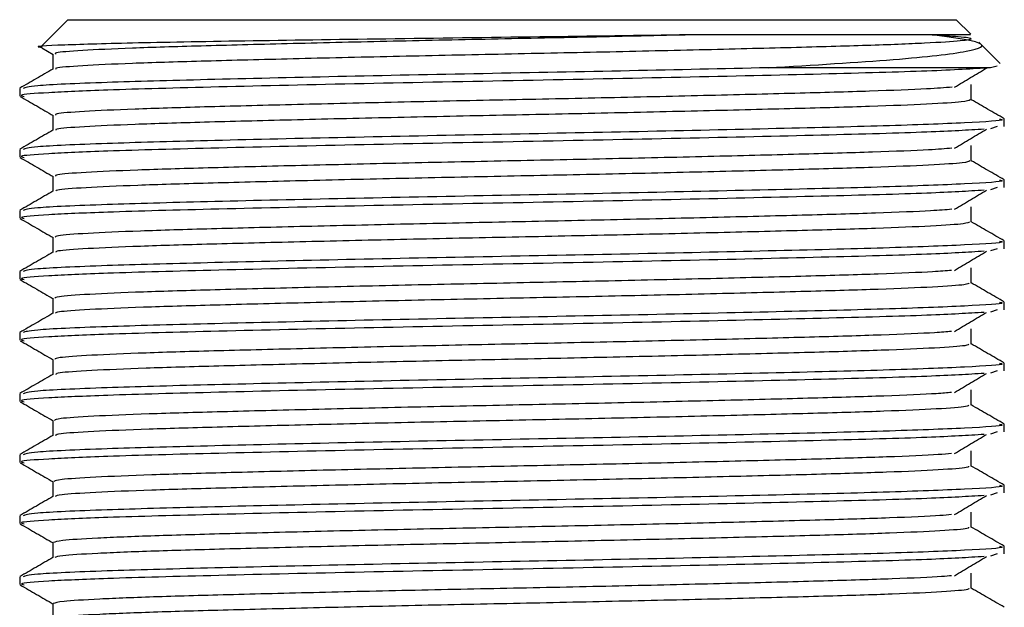
# Model space of a CAD drawing. Units: millimetres. Extents: x 5 to 995, y 5 to 995.
# Drawn here: x 460 to 466, y 240 to 244 of the extents above; entities that cross this region are included whole.
import ezdxf

# ---------------------------------------------------------------- set-up
doc = ezdxf.new("R2010")
doc.units = ezdxf.units.MM

msp = doc.modelspace()

# ---------------------------------------------------------------- linework, layer by layer
at = {"color": 7, "linetype": 'Continuous', "lineweight": 25}
for p, q in [((459.9747, 243.82), (459.7922, 243.6374)), ((459.9747, 243.82), (466.1414, 243.82)), ((466.2424, 243.719), (466.1414, 243.82)), ((459.7948, 243.6246), (459.8739, 243.5789)), ((466.4449, 243.5165), (466.2979, 243.6635)), ((459.8705, 243.5818), (459.8705, 243.4771)), ((466.3781, 243.4866), (464.835, 243.4866)), ((466.4253, 243.4968), (466.378, 243.4866)), ((459.6414, 243.3438), (459.6414, 243.2908)), ((466.4747, 243.0791), (466.4747, 243.1321)), ((466.4261, 243.0791), (466.378, 243.0633)), ((459.6414, 242.9205), (459.6414, 242.8674)), ((466.4261, 242.6557), (466.378, 242.64)), ((466.4747, 242.6557), (466.4747, 242.7088)), ((459.6414, 242.4971), (459.6414, 242.4441)), ((466.4747, 242.2324), (466.4747, 242.2854)), ((466.4261, 242.2324), (466.378, 242.2166)), ((459.6414, 242.0738), (459.6414, 242.0208)), ((466.4747, 241.8091), (466.4747, 241.8621)), ((466.4261, 241.8091), (466.378, 241.7933)), ((459.6414, 241.6505), (459.6414, 241.5974)), ((466.4747, 241.3857), (466.4747, 241.4388)), ((466.4261, 241.3857), (466.378, 241.37)), ((459.6414, 241.2271), (459.6414, 241.1741)), ((466.4747, 240.9624), (466.4747, 241.0154)), ((466.4261, 240.9624), (466.378, 240.9466)), ((459.6414, 240.8038), (459.6414, 240.7508)), ((466.4261, 240.5391), (466.378, 240.5233)), ((466.4747, 240.5391), (466.4747, 240.5921)), ((459.6414, 240.3805), (459.6414, 240.3274)), ((466.4747, 240.1157), (466.4747, 240.1688)), ((466.4261, 240.1157), (466.378, 240.1)), ((459.6414, 239.9571), (459.6414, 239.9041))]:
    msp.add_line(p, q, dxfattribs=at)
for points, knots in [([(464.3471, 243.7158), (464.0079, 243.711), (463.3278, 243.7014), (462.2297, 243.6871), (461.2282, 243.6728), (460.4093, 243.6585), (459.9203, 243.6441), (459.7209, 243.6343), (459.7932, 243.6293), (459.7973, 243.629)], [0, 0, 0, 0, 0.163192, 0.327115, 0.491769, 0.657155, 0.823272, 0.99012, 1, 1, 1, 1]), ([(464.3471, 243.7158), (464.1158, 243.7104), (463.655, 243.6997), (462.9122, 243.6849), (462.1779, 243.6693), (461.487, 243.653), (460.8843, 243.6374), (460.3959, 243.6225), (460.0568, 243.6063), (459.8804, 243.5925), (459.8882, 243.5846), (459.891, 243.5818)], [0, 0, 0, 0, 0.116315, 0.231747, 0.348432, 0.466703, 0.58336, 0.698813, 0.816855, 0.934498, 1, 1, 1, 1]), ([(465.9733, 243.7158), (466.0399, 243.7117), (466.1939, 243.7023), (466.2722, 243.6883), (466.1961, 243.6732), (465.948, 243.6569), (465.5447, 243.641), (465.0094, 243.6262), (464.3683, 243.6102), (463.6555, 243.594), (462.9131, 243.579), (462.1777, 243.5635), (461.487, 243.5472), (460.8844, 243.5316), (460.3956, 243.5167), (460.0579, 243.5004), (459.885, 243.4873), (459.8906, 243.48), (459.8923, 243.4777)], [0, 0, 0, 0, 0.049706, 0.115081, 0.180277, 0.246781, 0.312803, 0.377575, 0.443785, 0.510203, 0.575159, 0.64082, 0.707373, 0.773018, 0.837985, 0.90441, 0.970609, 1, 1, 1, 1]), ([(466.2391, 243.7158), (466.2326, 243.7158), (466.2186, 243.7158), (466.0481, 243.7158), (465.7676, 243.7158), (465.3788, 243.7158), (464.9052, 243.7158), (464.5332, 243.7158), (464.3471, 243.7158)], [0, 0, 0, 0, 0.1495913, 0.319673, 0.4897548, 0.6598365, 0.8299183, 1, 1, 1, 1]), ([(464.8349, 243.4866), (465.1491, 243.5057), (465.7721, 243.5434), (466.2697, 243.6007), (466.3873, 243.6579), (466.1105, 243.6966), (465.9733, 243.7158)], [0, 0, 0, 0, 0.256476, 0.508634, 0.756475, 1, 1, 1, 1]), ([(459.8716, 243.4777), (459.8334, 243.4556), (459.757, 243.4115), (459.6806, 243.3673), (459.6424, 243.3452)], [0, 0, 0, 0, 0.499992, 1, 1, 1, 1]), ([(466.378, 243.4866), (466.254, 243.4789), (466.0085, 243.4637), (465.2317, 243.4428), (464.2525, 243.42), (463.1353, 243.398), (462.0077, 243.3764), (460.9945, 243.3532), (460.2521, 243.3338), (459.8159, 243.314), (459.6262, 243.2992), (459.6608, 243.2907), (459.6725, 243.2879)], [0, 0, 0, 0, 0.1120584, 0.2217391, 0.3333916, 0.4442678, 0.5554288, 0.6681456, 0.7785406, 0.8673169, 0.9555668, 1, 1, 1, 1]), ([(464.8349, 243.4866), (464.5213, 243.4795), (463.9004, 243.4654), (462.8487, 243.4459), (461.8291, 243.4253), (460.9167, 243.4042), (460.186, 243.3844), (459.7131, 243.363), (459.6809, 243.3498), (459.6664, 243.3438)], [0, 0, 0, 0, 0.144429, 0.285941, 0.429178, 0.573077, 0.714166, 0.871148, 1, 1, 1, 1]), ([(466.1289, 243.3521), (466.1659, 243.3741), (466.2398, 243.4183), (466.3137, 243.4624), (466.3506, 243.4844)], [0, 0, 0, 0, 0.50003, 1, 1, 1, 1]), ([(466.1133, 243.3521), (466.0613, 243.3481), (465.9395, 243.3388), (465.562, 243.3241), (465.0365, 243.3094), (464.3983, 243.2934), (463.688, 243.2772), (462.946, 243.2622), (462.2095, 243.2467), (461.5159, 243.2304), (460.9087, 243.2147), (460.4147, 243.1999), (460.0683, 243.1837), (459.8839, 243.1696), (459.8886, 243.1615), (459.8903, 243.1585)], [0, 0, 0, 0, 0.06057, 0.1418657, 0.2215377, 0.3029286, 0.3846744, 0.4646596, 0.5453392, 0.6272135, 0.7080666, 0.7879248, 0.869603, 0.9511033, 1, 1, 1, 1]), ([(466.2456, 243.2643), (466.2456, 243.282), (466.2456, 243.3172), (466.2456, 243.3525), (466.2456, 243.3702)], [0, 0, 0, 0, 0.500062, 1, 1, 1, 1]), ([(459.6447, 243.288), (459.6829, 243.2659), (459.7593, 243.2218), (459.8357, 243.1776), (459.8739, 243.1555)], [0, 0, 0, 0, 0.499957, 1, 1, 1, 1]), ([(466.2389, 243.2643), (466.228, 243.2597), (466.205, 243.2501), (465.96, 243.2343), (465.5662, 243.2183), (465.0354, 243.2036), (464.3986, 243.1876), (463.6879, 243.1713), (462.946, 243.1564), (462.2095, 243.1408), (461.5159, 243.1246), (460.9087, 243.1089), (460.4144, 243.094), (460.0694, 243.0778), (459.8889, 243.0644), (459.8916, 243.0569), (459.8924, 243.0544)], [0, 0, 0, 0, 0.067382, 0.142751, 0.217665, 0.291083, 0.366085, 0.441414, 0.51512, 0.589467, 0.664914, 0.73942, 0.81301, 0.888276, 0.963379, 1, 1, 1, 1]), ([(466.4738, 243.1336), (466.4356, 243.1556), (466.3595, 243.1996), (466.2835, 243.2435), (466.2456, 243.2654)], [0, 0, 0, 0, 0.502431, 1, 1, 1, 1]), ([(466.441, 243.1321), (466.4507, 243.1301), (466.493, 243.1213), (466.2355, 243.1047), (465.6835, 243.0835), (464.8636, 243.0637), (463.8933, 243.042), (462.8506, 243.0225), (461.8285, 243.0019), (460.9169, 242.9809), (460.1859, 242.9611), (459.7131, 242.9396), (459.6809, 242.9264), (459.6664, 242.9205)], [0, 0, 0, 0, 0.029326, 0.128723, 0.227937, 0.325847, 0.423215, 0.518615, 0.615179, 0.712189, 0.807304, 0.913134, 1, 1, 1, 1]), ([(459.8705, 243.1585), (459.8705, 243.1409), (459.8705, 243.1059), (459.8705, 243.071), (459.8705, 243.0537)], [0, 0, 0, 0, 0.505031, 1, 1, 1, 1]), ([(459.8716, 243.0543), (459.8334, 243.0323), (459.757, 242.9881), (459.6806, 242.944), (459.6424, 242.9219)], [0, 0, 0, 0, 0.499939, 1, 1, 1, 1]), ([(466.3349, 243.0611), (466.222, 243.0541), (465.9866, 243.0397), (465.2307, 243.0194), (464.2528, 242.9967), (463.1353, 242.9746), (462.0077, 242.9531), (460.9945, 242.9298), (460.2521, 242.9104), (459.8159, 242.8907), (459.6262, 242.8759), (459.6608, 242.8674), (459.6724, 242.8645)], [0, 0, 0, 0, 0.102239, 0.213134, 0.326022, 0.438125, 0.550516, 0.66448, 0.776096, 0.865855, 0.955081, 1, 1, 1, 1]), ([(466.1289, 242.9287), (466.1659, 242.9508), (466.24, 242.9949), (466.3137, 243.0391), (466.3506, 243.0611)], [0, 0, 0, 0, 0.500062, 1, 1, 1, 1]), ([(466.1116, 242.9287), (466.0642, 242.925), (465.9492, 242.9159), (465.5823, 242.9015), (465.0625, 242.8868), (464.4283, 242.8708), (463.7203, 242.8545), (462.9789, 242.8395), (462.2414, 242.8241), (461.545, 242.8078), (460.9333, 242.7921), (460.4337, 242.7772), (460.0802, 242.7611), (459.8876, 242.7467), (459.8888, 242.7384), (459.8893, 242.7352)], [0, 0, 0, 0, 0.0569277, 0.1382948, 0.2179676, 0.2992947, 0.381075, 0.4611479, 0.5417281, 0.6235993, 0.7045463, 0.7843507, 0.8659882, 0.9475463, 1, 1, 1, 1]), ([(466.2456, 242.841), (466.2456, 242.8586), (466.2456, 242.8939), (466.2456, 242.9292), (466.2456, 242.9468)], [0, 0, 0, 0, 0.5001247, 1, 1, 1, 1]), ([(459.6447, 242.8647), (459.6829, 242.8426), (459.7593, 242.7984), (459.8357, 242.7543), (459.8739, 242.7322)], [0, 0, 0, 0, 0.499906, 1, 1, 1, 1]), ([(466.2361, 242.841), (466.2276, 242.8366), (466.2093, 242.8272), (465.9738, 242.8117), (465.5868, 242.7957), (465.0613, 242.7809), (464.4286, 242.765), (463.7202, 242.7487), (462.9789, 242.7337), (462.2414, 242.7182), (461.545, 242.7019), (460.9333, 242.6862), (460.4335, 242.6714), (460.0812, 242.6552), (459.8929, 242.6415), (459.8924, 242.6338), (459.8923, 242.6311)], [0, 0, 0, 0, 0.064093, 0.139431, 0.214405, 0.287818, 0.362755, 0.43811, 0.511892, 0.586141, 0.661579, 0.736166, 0.809701, 0.884924, 0.960074, 1, 1, 1, 1]), ([(466.4738, 242.7102), (466.4356, 242.7323), (466.3595, 242.7763), (466.2835, 242.8202), (466.2456, 242.8421)], [0, 0, 0, 0, 0.502484, 1, 1, 1, 1]), ([(459.8705, 242.7352), (459.8705, 242.7175), (459.8705, 242.6826), (459.8705, 242.6477), (459.8705, 242.6304)], [0, 0, 0, 0, 0.504968, 1, 1, 1, 1]), ([(466.441, 242.7088), (466.4507, 242.7068), (466.493, 242.6979), (466.2355, 242.6814), (465.6835, 242.6601), (464.8636, 242.6404), (463.8933, 242.6187), (462.8506, 242.5992), (461.8285, 242.5786), (460.9169, 242.5575), (460.1859, 242.5378), (459.7131, 242.5163), (459.6809, 242.5031), (459.6664, 242.4971)], [0, 0, 0, 0, 0.029326, 0.128723, 0.227937, 0.325847, 0.423215, 0.518615, 0.615179, 0.712189, 0.807304, 0.913134, 1, 1, 1, 1]), ([(459.8716, 242.631), (459.8334, 242.6089), (459.757, 242.5648), (459.6806, 242.5206), (459.6424, 242.4986)], [0, 0, 0, 0, 0.499886, 1, 1, 1, 1]), ([(466.335, 242.6377), (466.222, 242.6308), (465.9866, 242.6164), (465.2307, 242.5961), (464.2528, 242.5734), (463.1353, 242.5513), (462.0077, 242.5297), (460.9945, 242.5065), (460.2521, 242.4871), (459.8159, 242.4674), (459.6262, 242.4525), (459.6608, 242.444), (459.6724, 242.4412)], [0, 0, 0, 0, 0.102243, 0.213138, 0.326026, 0.43813, 0.550521, 0.664485, 0.776102, 0.865861, 0.955088, 1, 1, 1, 1]), ([(466.1289, 242.5054), (466.1659, 242.5275), (466.2401, 242.5716), (466.3138, 242.6157), (466.3506, 242.6378)], [0, 0, 0, 0, 0.500093, 1, 1, 1, 1]), ([(466.2456, 242.4177), (466.2456, 242.4353), (466.2456, 242.4706), (466.2456, 242.5059), (466.2456, 242.5235)], [0, 0, 0, 0, 0.500187, 1, 1, 1, 1]), ([(466.1102, 242.5054), (466.0673, 242.5019), (465.9587, 242.4931), (465.6023, 242.4788), (465.0883, 242.4641), (464.4582, 242.4482), (463.7526, 242.4319), (463.0118, 242.4168), (462.2734, 242.4014), (461.5743, 242.3852), (460.9581, 242.3694), (460.4531, 242.3546), (460.0925, 242.3384), (459.8914, 242.3239), (459.889, 242.3153), (459.888, 242.3119)], [0, 0, 0, 0, 0.053285, 0.134719, 0.214403, 0.295662, 0.377473, 0.457643, 0.53812, 0.619984, 0.701021, 0.780782, 0.862374, 0.943986, 1, 1, 1, 1]), ([(459.6447, 242.4413), (459.6829, 242.4193), (459.7593, 242.3751), (459.8357, 242.331), (459.8739, 242.3089)], [0, 0, 0, 0, 0.4998553, 1, 1, 1, 1]), ([(466.2335, 242.4176), (466.2274, 242.4135), (466.2135, 242.4043), (465.9873, 242.389), (465.6071, 242.373), (465.0869, 242.3583), (464.4585, 242.3423), (463.7525, 242.3261), (463.0118, 242.311), (462.2734, 242.2956), (461.5743, 242.2793), (460.9582, 242.2635), (460.4529, 242.2488), (460.0934, 242.2326), (459.897, 242.2186), (459.8932, 242.2107), (459.8918, 242.2077)], [0, 0, 0, 0, 0.060805, 0.136109, 0.211139, 0.284557, 0.359425, 0.434802, 0.508668, 0.582816, 0.658242, 0.732906, 0.806395, 0.881571, 0.956764, 1, 1, 1, 1]), ([(466.4738, 242.2869), (466.4356, 242.309), (466.3595, 242.3529), (466.2835, 242.3969), (466.2456, 242.4187)], [0, 0, 0, 0, 0.502537, 1, 1, 1, 1]), ([(459.8705, 242.3118), (459.8705, 242.2942), (459.8705, 242.2593), (459.8705, 242.2243), (459.8705, 242.2071)], [0, 0, 0, 0, 0.504905, 1, 1, 1, 1]), ([(466.441, 242.2854), (466.4507, 242.2834), (466.493, 242.2746), (466.2355, 242.2581), (465.6835, 242.2368), (464.8636, 242.217), (463.8933, 242.1954), (462.8506, 242.1759), (461.8285, 242.1553), (460.9169, 242.1342), (460.1859, 242.1144), (459.7131, 242.093), (459.6809, 242.0798), (459.6664, 242.0738)], [0, 0, 0, 0, 0.029326, 0.128723, 0.227937, 0.325847, 0.423215, 0.518615, 0.615179, 0.712189, 0.807304, 0.913134, 1, 1, 1, 1]), ([(459.8716, 242.2077), (459.8334, 242.1856), (459.757, 242.1415), (459.6806, 242.0973), (459.6424, 242.0752)], [0, 0, 0, 0, 0.499833, 1, 1, 1, 1]), ([(466.335, 242.2144), (466.222, 242.2075), (465.9866, 242.193), (465.2307, 242.1728), (464.2528, 242.15), (463.1353, 242.128), (462.0077, 242.1064), (460.9945, 242.0832), (460.2521, 242.0638), (459.8159, 242.044), (459.6262, 242.0292), (459.6608, 242.0207), (459.6724, 242.0179)], [0, 0, 0, 0, 0.102247, 0.213142, 0.326031, 0.438134, 0.550526, 0.664491, 0.776108, 0.865867, 0.955094, 1, 1, 1, 1]), ([(466.1289, 242.0821), (466.166, 242.1042), (466.2402, 242.1483), (466.3138, 242.1924), (466.3506, 242.2144)], [0, 0, 0, 0, 0.500125, 1, 1, 1, 1]), ([(466.1092, 242.0821), (466.0705, 242.0788), (465.9682, 242.0702), (465.6219, 242.0562), (465.1138, 242.0414), (464.4879, 242.0256), (463.7847, 242.0093), (463.0446, 241.9941), (462.3054, 241.9788), (461.6037, 241.9625), (460.9832, 241.9467), (460.4727, 241.9319), (460.1051, 241.9158), (459.8953, 241.901), (459.889, 241.8922), (459.8864, 241.8885)], [0, 0, 0, 0, 0.049642, 0.131139, 0.210844, 0.292031, 0.373868, 0.454146, 0.534516, 0.616368, 0.697491, 0.777218, 0.858761, 0.940422, 1, 1, 1, 1]), ([(466.2456, 241.9943), (466.2456, 242.012), (466.2456, 242.0472), (466.2456, 242.0825), (466.2456, 242.1002)], [0, 0, 0, 0, 0.500249, 1, 1, 1, 1]), ([(459.6447, 242.018), (459.6829, 241.9959), (459.7593, 241.9518), (459.8357, 241.9076), (459.8739, 241.8855)], [0, 0, 0, 0, 0.499805, 1, 1, 1, 1]), ([(466.2313, 241.9943), (466.2272, 241.9904), (466.2176, 241.9815), (466.0005, 241.9664), (465.6272, 241.9503), (465.1124, 241.9356), (464.4883, 241.9197), (463.7846, 241.9035), (463.0447, 241.8883), (462.3054, 241.873), (461.6037, 241.8567), (460.9832, 241.8409), (460.4725, 241.8261), (460.1059, 241.81), (459.9012, 241.7958), (459.8938, 241.7875), (459.891, 241.7844)], [0, 0, 0, 0, 0.057519, 0.132784, 0.207867, 0.281298, 0.356095, 0.43149, 0.50545, 0.579493, 0.654903, 0.72964, 0.803092, 0.878217, 0.95345, 1, 1, 1, 1]), ([(466.4738, 241.8636), (466.4356, 241.8856), (466.3595, 241.9296), (466.2834, 241.9735), (466.2456, 241.9954)], [0, 0, 0, 0, 0.502591, 1, 1, 1, 1]), ([(466.441, 241.8621), (466.4507, 241.8601), (466.493, 241.8513), (466.2355, 241.8347), (465.6835, 241.8135), (464.8636, 241.7937), (463.8933, 241.772), (462.8506, 241.7525), (461.8285, 241.7319), (460.9169, 241.7109), (460.1859, 241.6911), (459.7131, 241.6696), (459.6809, 241.6564), (459.6664, 241.6505)], [0, 0, 0, 0, 0.029326, 0.128723, 0.227937, 0.325847, 0.423215, 0.518615, 0.615179, 0.712189, 0.807304, 0.913134, 1, 1, 1, 1]), ([(459.8705, 241.8885), (459.8705, 241.8709), (459.8705, 241.8359), (459.8705, 241.801), (459.8705, 241.7837)], [0, 0, 0, 0, 0.5048423, 1, 1, 1, 1]), ([(459.8716, 241.7843), (459.8334, 241.7623), (459.757, 241.7181), (459.6806, 241.674), (459.6424, 241.6519)], [0, 0, 0, 0, 0.49978, 1, 1, 1, 1]), ([(466.335, 241.7911), (466.2221, 241.7841), (465.9866, 241.7697), (465.2307, 241.7494), (464.2528, 241.7267), (463.1353, 241.7046), (462.0077, 241.6831), (460.9945, 241.6598), (460.2521, 241.6404), (459.8159, 241.6207), (459.6262, 241.6059), (459.6608, 241.5974), (459.6724, 241.5945)], [0, 0, 0, 0, 0.102251, 0.213147, 0.326035, 0.438139, 0.550531, 0.664496, 0.776114, 0.865873, 0.9551, 1, 1, 1, 1]), ([(466.1289, 241.6587), (466.166, 241.6808), (466.2404, 241.725), (466.3139, 241.7691), (466.3506, 241.7911)], [0, 0, 0, 0, 0.5001559, 1, 1, 1, 1]), ([(466.1085, 241.6587), (466.0738, 241.6557), (465.9776, 241.6474), (465.6413, 241.6335), (465.1392, 241.6188), (464.5174, 241.6029), (463.8168, 241.5867), (463.0775, 241.5714), (462.3375, 241.5562), (461.6333, 241.5399), (461.0084, 241.524), (460.4926, 241.5093), (460.118, 241.4932), (459.8993, 241.4781), (459.8889, 241.4691), (459.8844, 241.4652)], [0, 0, 0, 0, 0.045999, 0.127555, 0.207292, 0.288402, 0.370261, 0.450654, 0.530916, 0.612752, 0.693956, 0.77366, 0.85515, 0.936856, 1, 1, 1, 1]), ([(466.2456, 241.571), (466.2456, 241.5886), (466.2456, 241.6239), (466.2456, 241.6592), (466.2456, 241.6768)], [0, 0, 0, 0, 0.500311, 1, 1, 1, 1]), ([(459.6447, 241.5947), (459.6829, 241.5726), (459.7593, 241.5284), (459.8357, 241.4843), (459.8739, 241.4622)], [0, 0, 0, 0, 0.499755, 1, 1, 1, 1]), ([(466.2294, 241.571), (466.2271, 241.5673), (466.2216, 241.5586), (466.0134, 241.5438), (465.6471, 241.5277), (465.1376, 241.5129), (464.5179, 241.4971), (463.8167, 241.4808), (463.0775, 241.4655), (462.3375, 241.4504), (461.6333, 241.4341), (461.0085, 241.4182), (460.4924, 241.4035), (460.1188, 241.3874), (459.9054, 241.3729), (459.8943, 241.3644), (459.8899, 241.3611)], [0, 0, 0, 0, 0.054234, 0.129457, 0.204589, 0.278043, 0.352764, 0.428174, 0.502234, 0.576172, 0.651561, 0.726368, 0.799793, 0.874863, 0.950132, 1, 1, 1, 1]), ([(466.4738, 241.4402), (466.4356, 241.4623), (466.3595, 241.5063), (466.2834, 241.5502), (466.2456, 241.5721)], [0, 0, 0, 0, 0.502644, 1, 1, 1, 1]), ([(466.441, 241.4388), (466.4507, 241.4368), (466.493, 241.4279), (466.2355, 241.4114), (465.6835, 241.3901), (464.8636, 241.3704), (463.8933, 241.3487), (462.8506, 241.3292), (461.8285, 241.3086), (460.9169, 241.2875), (460.1859, 241.2678), (459.7131, 241.2463), (459.6809, 241.2331), (459.6664, 241.2271)], [0, 0, 0, 0, 0.029326, 0.128723, 0.227937, 0.325847, 0.423215, 0.518615, 0.615179, 0.712189, 0.807304, 0.913134, 1, 1, 1, 1]), ([(459.8705, 241.4652), (459.8705, 241.4475), (459.8705, 241.4126), (459.8705, 241.3777), (459.8705, 241.3604)], [0, 0, 0, 0, 0.50478, 1, 1, 1, 1]), ([(459.8716, 241.361), (459.8334, 241.339), (459.757, 241.2948), (459.6806, 241.2506), (459.6424, 241.2286)], [0, 0, 0, 0, 0.499726, 1, 1, 1, 1]), ([(466.335, 241.3677), (466.2221, 241.3608), (465.9867, 241.3464), (465.2307, 241.3261), (464.2528, 241.3034), (463.1353, 241.2813), (462.0077, 241.2597), (460.9945, 241.2365), (460.2521, 241.2171), (459.8159, 241.1974), (459.6262, 241.1825), (459.6608, 241.1741), (459.6724, 241.1712)], [0, 0, 0, 0, 0.102256, 0.213151, 0.32604, 0.438144, 0.550537, 0.664502, 0.776119, 0.865879, 0.955106, 1, 1, 1, 1]), ([(466.1289, 241.2354), (466.1661, 241.2575), (466.2405, 241.3016), (466.3139, 241.3457), (466.3506, 241.3678)], [0, 0, 0, 0, 0.500187, 1, 1, 1, 1]), ([(466.1081, 241.2354), (466.0772, 241.2326), (465.9869, 241.2245), (465.6604, 241.2109), (465.1643, 241.1961), (464.5468, 241.1803), (463.8488, 241.164), (463.1104, 241.1487), (462.3696, 241.1336), (461.6631, 241.1173), (461.0339, 241.1014), (460.5128, 241.0866), (460.1313, 241.0706), (459.9034, 241.0553), (459.8887, 241.046), (459.8821, 241.0419)], [0, 0, 0, 0, 0.042356, 0.123967, 0.203745, 0.284776, 0.366652, 0.447158, 0.52732, 0.609136, 0.690418, 0.770109, 0.851541, 0.933289, 1, 1, 1, 1]), ([(466.2456, 241.1477), (466.2456, 241.1653), (466.2456, 241.2006), (466.2456, 241.2359), (466.2456, 241.2535)], [0, 0, 0, 0, 0.500373, 1, 1, 1, 1]), ([(459.6447, 241.1713), (459.6828, 241.1493), (459.7592, 241.1051), (459.8357, 241.061), (459.8739, 241.0389)], [0, 0, 0, 0, 0.499704, 1, 1, 1, 1]), ([(466.4738, 241.0169), (466.4356, 241.039), (466.3595, 241.0829), (466.2834, 241.1269), (466.2456, 241.1487)], [0, 0, 0, 0, 0.502698, 1, 1, 1, 1]), ([(466.2279, 241.1476), (466.2272, 241.1442), (466.2254, 241.1357), (466.0259, 241.1212), (465.6666, 241.1051), (465.1626, 241.0903), (464.5473, 241.0745), (463.8487, 241.0582), (463.1104, 241.0428), (462.3696, 241.0277), (461.6631, 241.0115), (461.034, 240.9955), (460.5126, 240.9808), (460.132, 240.9648), (459.9098, 240.95), (459.8947, 240.9413), (459.8884, 240.9377)], [0, 0, 0, 0, 0.0509519, 0.1261291, 0.2013053, 0.2747928, 0.3494341, 0.4248538, 0.4990122, 0.5728532, 0.6482175, 0.7230905, 0.7964977, 0.8715092, 0.9468107, 1, 1, 1, 1]), ([(466.441, 241.0154), (466.4507, 241.0134), (466.493, 241.0046), (466.2355, 240.9881), (465.6835, 240.9668), (464.8636, 240.947), (463.8933, 240.9254), (462.8506, 240.9059), (461.8285, 240.8853), (460.9169, 240.8642), (460.1859, 240.8444), (459.7131, 240.823), (459.6809, 240.8098), (459.6664, 240.8038)], [0, 0, 0, 0, 0.029326, 0.128723, 0.227937, 0.325847, 0.423215, 0.518615, 0.615179, 0.712189, 0.807304, 0.913134, 1, 1, 1, 1]), ([(459.8705, 241.0418), (459.8705, 241.0242), (459.8705, 240.9893), (459.8705, 240.9544), (459.8705, 240.9371)], [0, 0, 0, 0, 0.5047169, 1, 1, 1, 1]), ([(466.335, 240.9444), (466.2221, 240.9375), (465.9867, 240.923), (465.2307, 240.9028), (464.2528, 240.88), (463.1353, 240.858), (462.0077, 240.8364), (460.9945, 240.8132), (460.2521, 240.7938), (459.8159, 240.774), (459.6262, 240.7592), (459.6608, 240.7507), (459.6724, 240.7479)], [0, 0, 0, 0, 0.10226, 0.213155, 0.326045, 0.438149, 0.550542, 0.664507, 0.776125, 0.865885, 0.955112, 1, 1, 1, 1]), ([(466.1289, 240.8121), (466.1661, 240.8342), (466.2406, 240.8783), (466.3139, 240.9224), (466.3506, 240.9444)], [0, 0, 0, 0, 0.500218, 1, 1, 1, 1]), ([(459.8716, 240.9377), (459.8334, 240.9156), (459.757, 240.8715), (459.6806, 240.8273), (459.6424, 240.8052)], [0, 0, 0, 0, 0.499673, 1, 1, 1, 1]), ([(466.1081, 240.812), (466.0808, 240.8095), (465.9961, 240.8016), (465.6792, 240.7882), (465.1893, 240.7734), (464.576, 240.7577), (463.8808, 240.7414), (463.1433, 240.726), (462.4019, 240.7109), (461.693, 240.6947), (461.0597, 240.6787), (460.5332, 240.664), (460.1449, 240.648), (459.9076, 240.6324), (459.8884, 240.6229), (459.8795, 240.6185)], [0, 0, 0, 0, 0.0387136, 0.1203757, 0.2002057, 0.2811523, 0.3630412, 0.4436566, 0.523729, 0.6055201, 0.686876, 0.7665642, 0.8479352, 0.9297195, 1, 1, 1, 1]), ([(466.2456, 240.7243), (466.2456, 240.742), (466.2456, 240.7773), (466.2456, 240.8125), (466.2456, 240.8302)], [0, 0, 0, 0, 0.500436, 1, 1, 1, 1]), ([(459.6447, 240.748), (459.6828, 240.7259), (459.7592, 240.6818), (459.8357, 240.6376), (459.8739, 240.6155)], [0, 0, 0, 0, 0.499654, 1, 1, 1, 1]), ([(466.2266, 240.7243), (466.2273, 240.7211), (466.2292, 240.7129), (466.0381, 240.6986), (465.6859, 240.6824), (465.1874, 240.6676), (464.5765, 240.6519), (463.8806, 240.6356), (463.1433, 240.6201), (462.4019, 240.6051), (461.693, 240.5889), (461.0597, 240.5729), (460.533, 240.5582), (460.1456, 240.5422), (459.9143, 240.5272), (459.8949, 240.5182), (459.8866, 240.5144)], [0, 0, 0, 0, 0.047672, 0.1228, 0.198017, 0.271546, 0.346105, 0.421531, 0.495784, 0.569537, 0.644873, 0.719808, 0.793207, 0.868156, 0.943485, 1, 1, 1, 1]), ([(466.4738, 240.5936), (466.4356, 240.6157), (466.3595, 240.6596), (466.2834, 240.7035), (466.2456, 240.7254)], [0, 0, 0, 0, 0.5027514, 1, 1, 1, 1]), ([(459.8705, 240.6185), (459.8705, 240.6009), (459.8705, 240.5659), (459.8705, 240.531), (459.8705, 240.5137)], [0, 0, 0, 0, 0.504654, 1, 1, 1, 1]), ([(466.441, 240.5921), (466.4507, 240.5901), (466.493, 240.5813), (466.2355, 240.5647), (465.6835, 240.5435), (464.8636, 240.5237), (463.8933, 240.502), (462.8506, 240.4825), (461.8285, 240.4619), (460.9169, 240.4409), (460.1859, 240.4211), (459.7131, 240.3996), (459.6809, 240.3864), (459.6664, 240.3805)], [0, 0, 0, 0, 0.029326, 0.128723, 0.227937, 0.325847, 0.423215, 0.518615, 0.615179, 0.712189, 0.807304, 0.913134, 1, 1, 1, 1]), ([(459.8716, 240.5143), (459.8334, 240.4923), (459.757, 240.4481), (459.6806, 240.404), (459.6424, 240.3819)], [0, 0, 0, 0, 0.499619, 1, 1, 1, 1]), ([(466.335, 240.5211), (466.2221, 240.5141), (465.9867, 240.4997), (465.2307, 240.4794), (464.2528, 240.4567), (463.1353, 240.4346), (462.0077, 240.4131), (460.9945, 240.3898), (460.2521, 240.3704), (459.8159, 240.3507), (459.6262, 240.3359), (459.6608, 240.3274), (459.6724, 240.3245)], [0, 0, 0, 0, 0.102264, 0.21316, 0.326049, 0.438154, 0.550547, 0.664513, 0.776131, 0.865891, 0.955119, 1, 1, 1, 1]), ([(466.1289, 240.3887), (466.1662, 240.4108), (466.2408, 240.455), (466.314, 240.4991), (466.3506, 240.5211)], [0, 0, 0, 0, 0.500249, 1, 1, 1, 1]), ([(466.2456, 240.301), (466.2456, 240.3186), (466.2456, 240.3539), (466.2456, 240.3892), (466.2456, 240.4068)], [0, 0, 0, 0, 0.500497, 1, 1, 1, 1]), ([(466.1084, 240.3887), (466.0845, 240.3864), (466.0052, 240.3788), (465.6977, 240.3656), (465.2139, 240.3507), (464.605, 240.3351), (463.9127, 240.3188), (463.1762, 240.3033), (462.4342, 240.2883), (461.7231, 240.2721), (461.0856, 240.2561), (460.5538, 240.2413), (460.1588, 240.2254), (459.9119, 240.2095), (459.888, 240.1998), (459.8766, 240.1952)], [0, 0, 0, 0, 0.035072, 0.1167808, 0.1966729, 0.2775315, 0.3594294, 0.44015, 0.5201431, 0.6019056, 0.6833312, 0.7630269, 0.8443324, 0.9261493, 1, 1, 1, 1]), ([(459.6447, 240.3247), (459.6828, 240.3026), (459.7592, 240.2585), (459.8357, 240.2143), (459.8739, 240.1922)], [0, 0, 0, 0, 0.4996044, 1, 1, 1, 1]), ([(466.2257, 240.301), (466.2276, 240.298), (466.2329, 240.29), (466.05, 240.276), (465.705, 240.2598), (465.212, 240.2449), (464.6056, 240.2293), (463.9125, 240.213), (463.1762, 240.1974), (462.4342, 240.1825), (461.7231, 240.1663), (461.0856, 240.1502), (460.5537, 240.1355), (460.1594, 240.1195), (459.9189, 240.1043), (459.895, 240.0951), (459.8845, 240.0911)], [0, 0, 0, 0, 0.0443963, 0.1194697, 0.1947239, 0.268305, 0.3427762, 0.4182046, 0.4925488, 0.5662229, 0.6415265, 0.71652, 0.7899202, 0.8648029, 0.9401568, 1, 1, 1, 1]), ([(466.4738, 240.1702), (466.4356, 240.1923), (466.3595, 240.2363), (466.2834, 240.2802), (466.2456, 240.3021)], [0, 0, 0, 0, 0.502805, 1, 1, 1, 1]), ([(459.8705, 240.1952), (459.8705, 240.1775), (459.8705, 240.1426), (459.8705, 240.1077), (459.8705, 240.0904)], [0, 0, 0, 0, 0.504592, 1, 1, 1, 1]), ([(466.441, 240.1688), (466.4507, 240.1668), (466.493, 240.1579), (466.2355, 240.1414), (465.6835, 240.1201), (464.8636, 240.1004), (463.8933, 240.0787), (462.8506, 240.0592), (461.8285, 240.0386), (460.9169, 240.0175), (460.1859, 239.9978), (459.7131, 239.9763), (459.6809, 239.9631), (459.6664, 239.9571)], [0, 0, 0, 0, 0.029326, 0.128723, 0.227937, 0.325847, 0.423215, 0.518615, 0.615179, 0.712189, 0.807304, 0.913134, 1, 1, 1, 1]), ([(459.8716, 240.091), (459.8334, 240.069), (459.757, 240.0248), (459.6806, 239.9807), (459.6424, 239.9586)], [0, 0, 0, 0, 0.4995659, 1, 1, 1, 1]), ([(466.335, 240.0977), (466.2221, 240.0908), (465.9867, 240.0764), (465.2307, 240.0561), (464.2528, 240.0334), (463.1353, 240.0113), (462.0077, 239.9897), (460.9945, 239.9665), (460.2521, 239.9471), (459.8159, 239.9274), (459.6262, 239.9125), (459.6608, 239.9041), (459.6724, 239.9012)], [0, 0, 0, 0, 0.1022677, 0.213164, 0.3260539, 0.438159, 0.5505521, 0.6645181, 0.7761367, 0.8658969, 0.9551249, 1, 1, 1, 1]), ([(466.1289, 239.9654), (466.1662, 239.9875), (466.2409, 240.0317), (466.314, 240.0757), (466.3506, 240.0978)], [0, 0, 0, 0, 0.50028, 1, 1, 1, 1]), ([(466.109, 239.9654), (466.0884, 239.9633), (466.0143, 239.9559), (465.7158, 239.943), (465.2384, 239.9281), (464.6339, 239.9125), (463.9445, 239.8962), (463.2091, 239.8806), (462.4666, 239.8657), (461.7533, 239.8495), (461.1117, 239.8334), (460.5748, 239.8187), (460.173, 239.8028), (459.9164, 239.7867), (459.8875, 239.7767), (459.8734, 239.7719)], [0, 0, 0, 0, 0.0314315, 0.1131827, 0.1931473, 0.2739139, 0.3558167, 0.4366387, 0.5165628, 0.5982925, 0.6797838, 0.7594974, 0.8407332, 0.9225787, 1, 1, 1, 1]), ([(466.2456, 239.8777), (466.2456, 239.8953), (466.2456, 239.9306), (466.2456, 239.9659), (466.2456, 239.9835)], [0, 0, 0, 0, 0.500559, 1, 1, 1, 1]), ([(459.6447, 239.9013), (459.6828, 239.8793), (459.7592, 239.8351), (459.8357, 239.791), (459.8739, 239.7689)], [0, 0, 0, 0, 0.499555, 1, 1, 1, 1]), ([(466.2251, 239.8776), (466.228, 239.8749), (466.2363, 239.8671), (466.0615, 239.8534), (465.7237, 239.8371), (465.2363, 239.8222), (464.6345, 239.8067), (463.9443, 239.7904), (463.2091, 239.7748), (462.4666, 239.7599), (461.7533, 239.7436), (461.1118, 239.7276), (460.5746, 239.7128), (460.1736, 239.6969), (459.9236, 239.6814), (459.895, 239.672), (459.882, 239.6677)], [0, 0, 0, 0, 0.040928, 0.115959, 0.191262, 0.264919, 0.339314, 0.414757, 0.489203, 0.562823, 0.638106, 0.713169, 0.786595, 0.861423, 0.936812, 1, 1, 1, 1]), ([(466.4738, 239.7469), (466.4356, 239.769), (466.3595, 239.8129), (466.2834, 239.8569), (466.2456, 239.8787)], [0, 0, 0, 0, 0.502859, 1, 1, 1, 1]), ([(459.8705, 239.7718), (459.8705, 239.7542), (459.8705, 239.7193), (459.8705, 239.6844), (459.8705, 239.6671)], [0, 0, 0, 0, 0.5045295, 1, 1, 1, 1])]:
    msp.add_open_spline(points, degree=3, knots=knots, dxfattribs=at)

doc.saveas('drawing.dxf')
